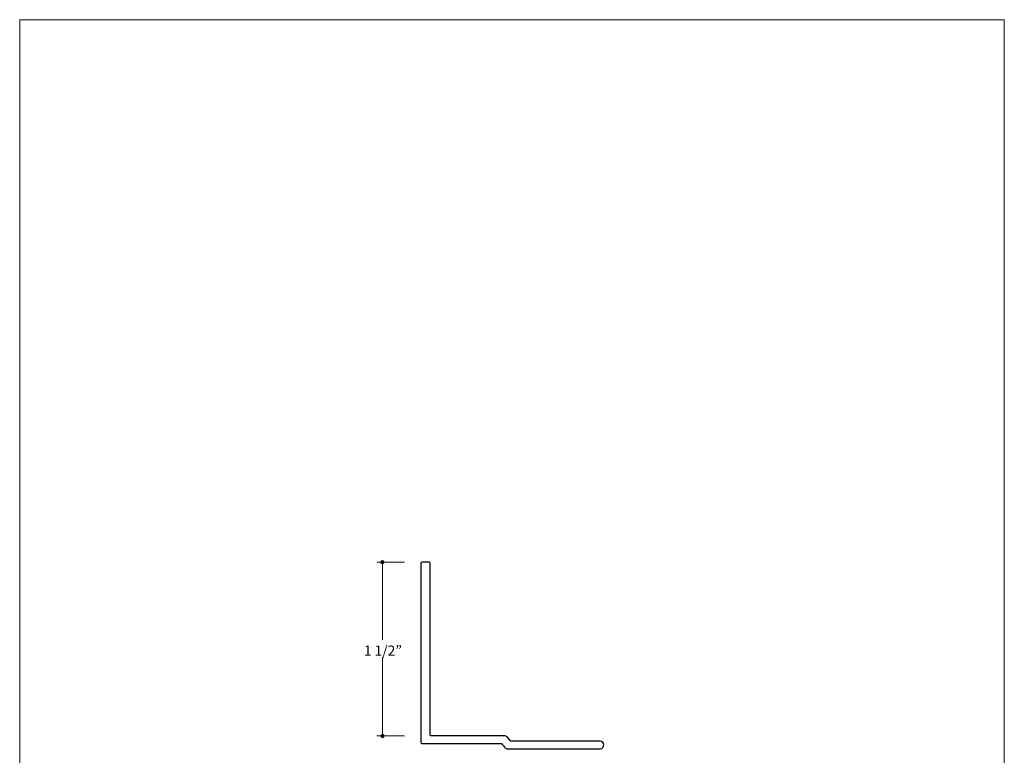
# Model space of a CAD drawing. Units: inches. Extents: x 0 to 8.5, y 0 to 11.
# Drawn here: x 0 to 8.5, y 4.6 to 11 of the extents above; entities that cross this region are included whole.
import ezdxf

# ---------------------------------------------------------------- set-up
doc = ezdxf.new("R2010")
doc.units = ezdxf.units.IN
doc.header["$LTSCALE"] = 0.03937
doc.header["$MEASUREMENT"] = 0
for name, color, linetype, true_color in [('DIM', 7, 'Continuous', 0x000000), ('Layer 10', 7, 'Continuous', 0x000000), ('TB', 7, 'Continuous', 0x000000)]:
    doc.layers.add(name, color=color, linetype=linetype, true_color=true_color)

msp = doc.modelspace()

# ---------------------------------------------------------------- hatches: boundary and pattern name
at = {"layer": 'DIM', "true_color": 0x000000}
for points in [[(3.1162, 6.3157), (3.1162, 6.3153), (3.1162, 6.3149), (3.1162, 6.3145), (3.1163, 6.3142), (3.1163, 6.3138), (3.1164, 6.3134), (3.1164, 6.313), (3.1165, 6.3127), (3.1166, 6.3123), (3.1167, 6.3119), (3.1168, 6.3116), (3.1169, 6.3112), (3.117, 6.3109), (3.1171, 6.3105), (3.1172, 6.3102), (3.1174, 6.3098), (3.1175, 6.3095), (3.1177, 6.3092), (3.1178, 6.3089), (3.118, 6.3085), (3.1182, 6.3082), (3.1184, 6.3079), (3.1185, 6.3076), (3.1187, 6.3073), (3.119, 6.307), (3.1192, 6.3067), (3.1194, 6.3064), (3.1196, 6.3061), (3.1198, 6.3059), (3.1201, 6.3056), (3.1203, 6.3053), (3.1206, 6.3051), (3.1208, 6.3048), (3.1211, 6.3046), (3.1214, 6.3043), (3.1216, 6.3041), (3.1219, 6.3039), (3.1222, 6.3037), (3.1225, 6.3035), (3.1228, 6.3032), (3.1231, 6.303), (3.1234, 6.3029), (3.1237, 6.3027), (3.124, 6.3025), (3.1244, 6.3023), (3.1247, 6.3022), (3.125, 6.302), (3.1253, 6.3019), (3.1257, 6.3017), (3.126, 6.3016), (3.1264, 6.3015), (3.1267, 6.3014), (3.1271, 6.3013), (3.1274, 6.3012), (3.1278, 6.3011), (3.1282, 6.301), (3.1285, 6.3009), (3.1289, 6.3009), (3.1293, 6.3008), (3.1297, 6.3008), (3.13, 6.3007), (3.1304, 6.3007), (3.1308, 6.3007), (3.1312, 6.3007), (3.1316, 6.3007), (3.132, 6.3007), (3.1323, 6.3007), (3.1327, 6.3008), (3.1331, 6.3008), (3.1335, 6.3009), (3.1338, 6.3009), (3.1342, 6.301), (3.1346, 6.3011), (3.1349, 6.3012), (3.1353, 6.3013), (3.1356, 6.3014), (3.136, 6.3015), (3.1363, 6.3016), (3.1367, 6.3017), (3.137, 6.3019), (3.1374, 6.302), (3.1377, 6.3022), (3.138, 6.3023), (3.1383, 6.3025), (3.1387, 6.3027), (3.139, 6.3029), (3.1393, 6.303), (3.1396, 6.3032), (3.1399, 6.3035), (3.1402, 6.3037), (3.1404, 6.3039), (3.1407, 6.3041), (3.141, 6.3043), (3.1413, 6.3046), (3.1415, 6.3048), (3.1418, 6.3051), (3.142, 6.3053), (3.1423, 6.3056), (3.1425, 6.3059), (3.1428, 6.3061), (3.143, 6.3064), (3.1432, 6.3067), (3.1434, 6.307), (3.1436, 6.3073), (3.1438, 6.3076), (3.144, 6.3079), (3.1442, 6.3082), (3.1444, 6.3085), (3.1445, 6.3089), (3.1447, 6.3092), (3.1449, 6.3095), (3.145, 6.3098), (3.1451, 6.3102), (3.1453, 6.3105), (3.1454, 6.3109), (3.1455, 6.3112), (3.1456, 6.3116), (3.1457, 6.3119), (3.1458, 6.3123), (3.1459, 6.3127), (3.146, 6.313), (3.146, 6.3134), (3.1461, 6.3138), (3.1461, 6.3142), (3.1461, 6.3145), (3.1462, 6.3149), (3.1462, 6.3153), (3.1462, 6.3157), (3.1462, 6.3161), (3.1462, 6.3165), (3.1461, 6.3168), (3.1461, 6.3172), (3.1461, 6.3176), (3.146, 6.318), (3.146, 6.3183), (3.1459, 6.3187), (3.1458, 6.3191), (3.1457, 6.3194), (3.1456, 6.3198), (3.1455, 6.3201), (3.1454, 6.3205), (3.1453, 6.3208), (3.1451, 6.3212), (3.145, 6.3215), (3.1449, 6.3219), (3.1447, 6.3222), (3.1445, 6.3225), (3.1444, 6.3228), (3.1442, 6.3232), (3.144, 6.3235), (3.1438, 6.3238), (3.1436, 6.3241), (3.1434, 6.3244), (3.1432, 6.3247), (3.143, 6.3249), (3.1428, 6.3252), (3.1425, 6.3255), (3.1423, 6.3258), (3.142, 6.326), (3.1418, 6.3263), (3.1415, 6.3265), (3.1413, 6.3268), (3.141, 6.327), (3.1407, 6.3273), (3.1404, 6.3275), (3.1402, 6.3277), (3.1399, 6.3279), (3.1396, 6.3281), (3.1393, 6.3283), (3.139, 6.3285), (3.1387, 6.3287), (3.1383, 6.3289), (3.138, 6.329), (3.1377, 6.3292), (3.1374, 6.3294), (3.137, 6.3295), (3.1367, 6.3296), (3.1363, 6.3298), (3.136, 6.3299), (3.1356, 6.33), (3.1353, 6.3301), (3.1349, 6.3302), (3.1346, 6.3303), (3.1342, 6.3304), (3.1338, 6.3305), (3.1335, 6.3305), (3.1331, 6.3306), (3.1327, 6.3306), (3.1323, 6.3306), (3.132, 6.3307), (3.1316, 6.3307), (3.1312, 6.3307), (3.1308, 6.3307), (3.1304, 6.3307), (3.13, 6.3306), (3.1297, 6.3306), (3.1293, 6.3306), (3.1289, 6.3305), (3.1285, 6.3305), (3.1282, 6.3304), (3.1278, 6.3303), (3.1274, 6.3302), (3.1271, 6.3301), (3.1267, 6.33), (3.1264, 6.3299), (3.126, 6.3298), (3.1257, 6.3296), (3.1253, 6.3295), (3.125, 6.3294), (3.1247, 6.3292), (3.1244, 6.329), (3.124, 6.3289), (3.1237, 6.3287), (3.1234, 6.3285), (3.1231, 6.3283), (3.1228, 6.3281), (3.1225, 6.3279), (3.1222, 6.3277), (3.1219, 6.3275), (3.1216, 6.3273), (3.1214, 6.327), (3.1211, 6.3268), (3.1208, 6.3265), (3.1206, 6.3263), (3.1203, 6.326), (3.1201, 6.3258), (3.1198, 6.3255), (3.1196, 6.3252), (3.1194, 6.3249), (3.1192, 6.3247), (3.119, 6.3244), (3.1187, 6.3241), (3.1185, 6.3238), (3.1184, 6.3235), (3.1182, 6.3232), (3.118, 6.3228), (3.1178, 6.3225), (3.1177, 6.3222), (3.1175, 6.3219), (3.1174, 6.3215), (3.1172, 6.3212), (3.1171, 6.3208), (3.117, 6.3205), (3.1169, 6.3201), (3.1168, 6.3198), (3.1167, 6.3194), (3.1166, 6.3191), (3.1165, 6.3187), (3.1164, 6.3183), (3.1164, 6.318), (3.1163, 6.3176), (3.1163, 6.3172), (3.1162, 6.3168), (3.1162, 6.3165), (3.1162, 6.3161)], [(3.1169, 4.8155), (3.1169, 4.8151), (3.1169, 4.8147), (3.1169, 4.8143), (3.117, 4.8139), (3.117, 4.8135), (3.1171, 4.8132), (3.1171, 4.8128), (3.1172, 4.8124), (3.1173, 4.8121), (3.1174, 4.8117), (3.1175, 4.8113), (3.1176, 4.811), (3.1177, 4.8106), (3.1178, 4.8103), (3.1179, 4.81), (3.1181, 4.8096), (3.1182, 4.8093), (3.1184, 4.8089), (3.1185, 4.8086), (3.1187, 4.8083), (3.1189, 4.808), (3.1191, 4.8077), (3.1193, 4.8074), (3.1195, 4.8071), (3.1197, 4.8068), (3.1199, 4.8065), (3.1201, 4.8062), (3.1203, 4.8059), (3.1206, 4.8056), (3.1208, 4.8054), (3.121, 4.8051), (3.1213, 4.8048), (3.1215, 4.8046), (3.1218, 4.8043), (3.1221, 4.8041), (3.1224, 4.8039), (3.1226, 4.8037), (3.1229, 4.8034), (3.1232, 4.8032), (3.1235, 4.803), (3.1238, 4.8028), (3.1241, 4.8026), (3.1244, 4.8024), (3.1247, 4.8023), (3.1251, 4.8021), (3.1254, 4.8019), (3.1257, 4.8018), (3.1261, 4.8016), (3.1264, 4.8015), (3.1267, 4.8014), (3.1271, 4.8012), (3.1274, 4.8011), (3.1278, 4.801), (3.1281, 4.8009), (3.1285, 4.8008), (3.1289, 4.8008), (3.1292, 4.8007), (3.1296, 4.8006), (3.13, 4.8006), (3.1304, 4.8005), (3.1307, 4.8005), (3.1311, 4.8005), (3.1315, 4.8005), (3.1319, 4.8005), (3.1323, 4.8005), (3.1327, 4.8005), (3.133, 4.8005), (3.1334, 4.8005), (3.1338, 4.8006), (3.1342, 4.8006), (3.1346, 4.8007), (3.1349, 4.8008), (3.1353, 4.8008), (3.1356, 4.8009), (3.136, 4.801), (3.1364, 4.8011), (3.1367, 4.8012), (3.1371, 4.8014), (3.1374, 4.8015), (3.1377, 4.8016), (3.1381, 4.8018), (3.1384, 4.8019), (3.1387, 4.8021), (3.139, 4.8023), (3.1394, 4.8024), (3.1397, 4.8026), (3.14, 4.8028), (3.1403, 4.803), (3.1406, 4.8032), (3.1409, 4.8034), (3.1412, 4.8037), (3.1414, 4.8039), (3.1417, 4.8041), (3.142, 4.8043), (3.1422, 4.8046), (3.1425, 4.8048), (3.1428, 4.8051), (3.143, 4.8054), (3.1432, 4.8056), (3.1435, 4.8059), (3.1437, 4.8062), (3.1439, 4.8065), (3.1441, 4.8068), (3.1443, 4.8071), (3.1445, 4.8074), (3.1447, 4.8077), (3.1449, 4.808), (3.1451, 4.8083), (3.1453, 4.8086), (3.1454, 4.8089), (3.1456, 4.8093), (3.1457, 4.8096), (3.1459, 4.81), (3.146, 4.8103), (3.1461, 4.8106), (3.1462, 4.811), (3.1463, 4.8113), (3.1464, 4.8117), (3.1465, 4.8121), (3.1466, 4.8124), (3.1467, 4.8128), (3.1467, 4.8132), (3.1468, 4.8135), (3.1468, 4.8139), (3.1469, 4.8143), (3.1469, 4.8147), (3.1469, 4.8151), (3.1469, 4.8155), (3.1469, 4.8158), (3.1469, 4.8162), (3.1469, 4.8166), (3.1468, 4.817), (3.1468, 4.8174), (3.1467, 4.8177), (3.1467, 4.8181), (3.1466, 4.8185), (3.1465, 4.8188), (3.1464, 4.8192), (3.1463, 4.8196), (3.1462, 4.8199), (3.1461, 4.8203), (3.146, 4.8206), (3.1459, 4.821), (3.1457, 4.8213), (3.1456, 4.8216), (3.1454, 4.822), (3.1453, 4.8223), (3.1451, 4.8226), (3.1449, 4.8229), (3.1447, 4.8232), (3.1445, 4.8235), (3.1443, 4.8238), (3.1441, 4.8241), (3.1439, 4.8244), (3.1437, 4.8247), (3.1435, 4.825), (3.1432, 4.8253), (3.143, 4.8255), (3.1428, 4.8258), (3.1425, 4.8261), (3.1422, 4.8263), (3.142, 4.8266), (3.1417, 4.8268), (3.1414, 4.827), (3.1412, 4.8273), (3.1409, 4.8275), (3.1406, 4.8277), (3.1403, 4.8279), (3.14, 4.8281), (3.1397, 4.8283), (3.1394, 4.8285), (3.139, 4.8286), (3.1387, 4.8288), (3.1384, 4.829), (3.1381, 4.8291), (3.1377, 4.8293), (3.1374, 4.8294), (3.1371, 4.8295), (3.1367, 4.8297), (3.1364, 4.8298), (3.136, 4.8299), (3.1356, 4.83), (3.1353, 4.8301), (3.1349, 4.8301), (3.1346, 4.8302), (3.1342, 4.8303), (3.1338, 4.8303), (3.1334, 4.8304), (3.133, 4.8304), (3.1327, 4.8304), (3.1323, 4.8304), (3.1319, 4.8305), (3.1315, 4.8304), (3.1311, 4.8304), (3.1307, 4.8304), (3.1304, 4.8304), (3.13, 4.8303), (3.1296, 4.8303), (3.1292, 4.8302), (3.1289, 4.8301), (3.1285, 4.8301), (3.1281, 4.83), (3.1278, 4.8299), (3.1274, 4.8298), (3.1271, 4.8297), (3.1267, 4.8295), (3.1264, 4.8294), (3.1261, 4.8293), (3.1257, 4.8291), (3.1254, 4.829), (3.1251, 4.8288), (3.1247, 4.8286), (3.1244, 4.8285), (3.1241, 4.8283), (3.1238, 4.8281), (3.1235, 4.8279), (3.1232, 4.8277), (3.1229, 4.8275), (3.1226, 4.8273), (3.1224, 4.827), (3.1221, 4.8268), (3.1218, 4.8266), (3.1215, 4.8263), (3.1213, 4.8261), (3.121, 4.8258), (3.1208, 4.8255), (3.1206, 4.8253), (3.1203, 4.825), (3.1201, 4.8247), (3.1199, 4.8244), (3.1197, 4.8241), (3.1195, 4.8238), (3.1193, 4.8235), (3.1191, 4.8232), (3.1189, 4.8229), (3.1187, 4.8226), (3.1185, 4.8223), (3.1184, 4.822), (3.1182, 4.8216), (3.1181, 4.8213), (3.1179, 4.821), (3.1178, 4.8206), (3.1177, 4.8203), (3.1176, 4.8199), (3.1175, 4.8196), (3.1174, 4.8192), (3.1173, 4.8188), (3.1172, 4.8185), (3.1171, 4.8181), (3.1171, 4.8177), (3.117, 4.8174), (3.117, 4.817), (3.1169, 4.8166), (3.1169, 4.8162), (3.1169, 4.8158)]]:
    msp.add_hatch(color=18, dxfattribs=at).paths.add_polyline_path(points, flags=0)

# ---------------------------------------------------------------- linework, layer by layer
at = {"layer": 'DIM', "color": 18, "lineweight": 15, "true_color": 0x000000}
for p, q in [((3.3232, 6.3156), (3.0856, 6.3156)), ((3.1313, 6.3082), (3.1312, 5.6457)), ((3.1319, 5.4957), (3.1319, 4.8152)), ((3.0832, 4.8154), (3.3229, 4.8154))]:
    msp.add_line(p, q, dxfattribs=at)
at = {"layer": 'DIM', "color": 18, "lineweight": 0, "true_color": 0x000000}
for points in [[(3.1162, 6.3157), (3.1162, 6.3074), (3.1229, 6.3007), (3.1312, 6.3007), (3.1395, 6.3007), (3.1462, 6.3074), (3.1462, 6.3157), (3.1462, 6.324), (3.1395, 6.3307), (3.1312, 6.3307), (3.1229, 6.3307), (3.1162, 6.324), (3.1162, 6.3157)], [(3.1169, 4.8155), (3.1169, 4.8072), (3.1236, 4.8005), (3.1319, 4.8005), (3.1402, 4.8005), (3.1469, 4.8072), (3.1469, 4.8155), (3.1469, 4.8237), (3.1402, 4.8305), (3.1319, 4.8305), (3.1236, 4.8305), (3.1169, 4.8237), (3.1169, 4.8155)]]:
    msp.add_open_spline(points, degree=3, knots=[0, 0, 0, 0, 1, 1, 1, 2, 2, 2, 3, 3, 3, 4, 4, 4, 4], dxfattribs=at)
at = {"layer": 'Layer 10', "color": 18, "lineweight": 25, "true_color": 0x000000}
msp.add_open_spline([(3.5436, 6.3086), (3.5436, 6.3086), (3.5436, 4.822), (3.5436, 4.822), (3.5436, 4.8183), (3.5465, 4.8154), (3.5501, 4.8154), (3.6246, 4.8156), (4.1686, 4.8158), (4.1868, 4.8157), (4.1949, 4.8157), (4.1998, 4.815), (4.2041, 4.8106), (4.2041, 4.8106), (4.2373, 4.775), (4.2373, 4.775), (4.2405, 4.7718), (4.2442, 4.7706), (4.2487, 4.7706), (4.2487, 4.7706), (5.01, 4.7707), (5.01, 4.7707), (5.0308, 4.7707), (5.0425, 4.7527), (5.0427, 4.7387), (5.0428, 4.7238), (5.0317, 4.7056), (5.01, 4.7056), (5.01, 4.7056), (4.2062, 4.7057), (4.2062, 4.7057), (4.2019, 4.7057), (4.1979, 4.7072), (4.195, 4.7103), (4.1843, 4.7217), (4.1675, 4.7395), (4.1614, 4.7463), (4.1587, 4.7492), (4.1548, 4.7506), (4.1508, 4.7506), (4.1508, 4.7506), (3.472, 4.7507), (3.472, 4.7507), (3.4674, 4.7507), (3.4637, 4.7544), (3.4637, 4.759), (3.4637, 4.759), (3.4636, 5.936), (3.4636, 6.3087), (3.4636, 6.3126), (3.4667, 6.3157), (3.4706, 6.3157), (3.4706, 6.3157), (3.5365, 6.3157), (3.5365, 6.3157), (3.5404, 6.3157), (3.5436, 6.3125), (3.5436, 6.3086)], degree=3, knots=[0, 0, 0, 0, 1, 1, 1, 2, 2, 2, 3, 3, 3, 4, 4, 4, 5, 5, 5, 6, 6, 6, 7, 7, 7, 8, 8, 8, 9, 9, 9, 10, 10, 10, 11, 11, 11, 12, 12, 12, 13, 13, 13, 14, 14, 14, 15, 15, 15, 16, 16, 16, 17, 17, 17, 18, 18, 18, 19, 19, 19, 19], dxfattribs=at)
at = {"layer": 'TB', "color": 18, "lineweight": 0, "true_color": 0x000000}
msp.add_lwpolyline([(8.5, 0), (0, 0), (0, 11), (8.5, 11), (8.5, 0)], dxfattribs=at)

# ---------------------------------------------------------------- texts
at = {"layer": 'DIM', "color": 18, "true_color": 0x000000, "insert": (2.9712, 5.5091), "char_height": 0.087226, "width": 0.384395, "attachment_point": 7, "line_spacing_factor": 0.963855}
msp.add_mtext('\\fMyriad Pro;1 1/2”', dxfattribs=at)

doc.saveas('drawing.dxf')
